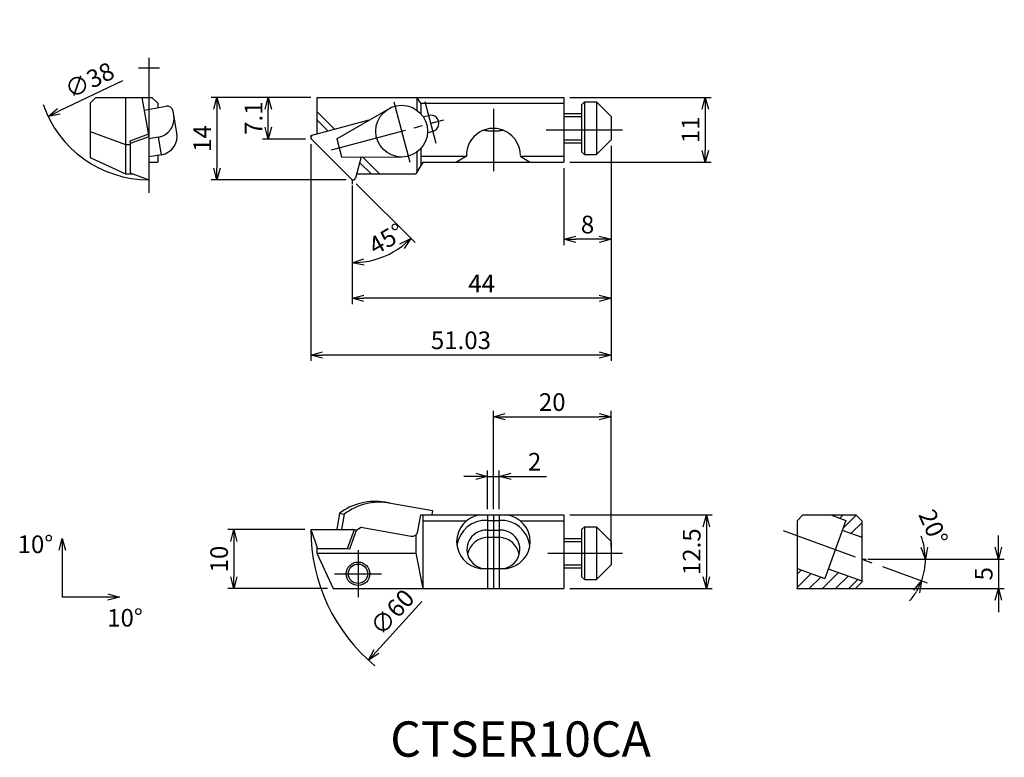
# Model space of a CAD drawing. Extents: x -57 to 111, y -98 to 27.
import ezdxf

# ---------------------------------------------------------------- set-up
doc = ezdxf.new("R2010")
doc.units = 0
doc.header["$MEASUREMENT"] = 0
doc.linetypes.add('CENTER', pattern=[17.5, 13, -1.5, 1.5, -1.5])
doc.layers.get('0').update_dxf_attribs({"linetype": 'CONTINUOUS'})
doc.layers.get('DEFPOINTS').update_dxf_attribs({"linetype": 'CONTINUOUS'})
doc.layers.add('寸法', color=1, linetype='CONTINUOUS')
doc.styles.get("Standard").update_dxf_attribs({"font": 'txt', "bigfont": 'BIGFONT'})
doc.dimstyles.new('寸法', dxfattribs={"dimtxt": 3, "dimasz": 2, "dimexe": 1, "dimexo": 1, "dimgap": 1, "dimtad": 1, "dimtxsty": 'STANDARD', "dimblk1": 'OPEN30', "dimblk2": 'OPEN30', "dimsah": 1, "dimcen": 2, "dimclrd": 1, "dimclre": 1, "dimclrt": 1, "dimazin": 3, "dimtfac": 1, "dimtdec": 4, "dimtmove": 0, "dimatfit": 3, "dimtolj": 1, "dimtzin": 0})

# ---------------------------------------------------------------- blocks, each defined once
blk = doc.blocks.new('_OPEN30')
at = {"color": 0, "linetype": 'BYBLOCK'}
for p, q in [((-1, 0.267949), (0, 0)), ((0, 0), (-1, -0.267949)), ((0, 0), (-1, 0))]:
    blk.add_line(p, q, dxfattribs=at)
blk = doc.blocks.new('*D2')
at = {"color": 1, "linetype": 'BYBLOCK'}
for p, q in [((-7, 14), (-15.260364, 14)), ((-14.260364, 8.93), (-14.260364, 12)), ((-7.93, 6.93), (-15.260364, 6.93))]:
    blk.add_line(p, q, dxfattribs=at)
at = {"layer": 'DEFPOINTS', "color": 0, "linetype": 'BYBLOCK'}
for p in [(-14.260364, 14), (-6, 14), (-6.93, 6.93)]:
    blk.add_point(p, dxfattribs=at)
at = {"color": 1, "linetype": 'BYBLOCK', "xscale": 2, "yscale": 2, "zscale": 2}
for p, rotation in [((-14.260364, 14), 90), ((-14.260364, 6.93), 270)]:
    blk.add_blockref('_OPEN30', p, dxfattribs=dict(at, rotation=rotation))
at = {"color": 1, "linetype": 'BYBLOCK', "insert": (-16.760364, 10.465), "char_height": 3, "attachment_point": 5, "rotation": 90}
blk.add_mtext('\\A1;7.1', dxfattribs=at)
blk = doc.blocks.new('*D3')
at = {"color": 1, "linetype": 'BYBLOCK'}
for p, q in [((-7, 14), (-23.971414, 14)), ((-22.971414, 12), (-22.971414, 2)), ((-1, 0), (-23.971414, 0))]:
    blk.add_line(p, q, dxfattribs=at)
at = {"layer": 'DEFPOINTS', "color": 0, "linetype": 'BYBLOCK'}
for p in [(-6, 14), (-22.971414, 0), (0, 0)]:
    blk.add_point(p, dxfattribs=at)
at = {"color": 1, "linetype": 'BYBLOCK', "xscale": 2, "yscale": 2, "zscale": 2}
for p, rotation in [((-22.971414, 14), 90), ((-22.971414, 0), 270)]:
    blk.add_blockref('_OPEN30', p, dxfattribs=dict(at, rotation=rotation))
at = {"color": 1, "linetype": 'BYBLOCK', "insert": (-25.471414, 7), "char_height": 3, "attachment_point": 5, "rotation": 90}
blk.add_mtext('\\A1;14', dxfattribs=at)
blk = doc.blocks.new('*D4')
at = {"color": 1, "linetype": 'BYBLOCK'}
for p, q in [((37, 14), (61.016706, 14)), ((60.016706, 12), (60.016706, 5)), ((37, 3), (61.016706, 3))]:
    blk.add_line(p, q, dxfattribs=at)
at = {"layer": 'DEFPOINTS', "color": 0, "linetype": 'BYBLOCK'}
for p in [(36, 14), (36, 3), (60.016706, 3)]:
    blk.add_point(p, dxfattribs=at)
at = {"color": 1, "linetype": 'BYBLOCK', "xscale": 2, "yscale": 2, "zscale": 2}
for p, rotation in [((60.016706, 14), 90), ((60.016706, 3), 270)]:
    blk.add_blockref('_OPEN30', p, dxfattribs=dict(at, rotation=rotation))
at = {"color": 1, "linetype": 'BYBLOCK', "insert": (57.516706, 8.5), "char_height": 3, "attachment_point": 5, "rotation": 90}
blk.add_mtext('\\A1;11', dxfattribs=at)
blk = doc.blocks.new('*D5')
at = {"color": 1, "linetype": 'BYBLOCK'}
for p, q in [((44, 5.767562), (44, -11.111076)), ((36, 2), (36, -11.111076)), ((42, -10.111076), (38, -10.111076))]:
    blk.add_line(p, q, dxfattribs=at)
at = {"layer": 'DEFPOINTS', "color": 0, "linetype": 'BYBLOCK'}
for p in [(44, 6.767562), (36, 3), (36, -10.111076)]:
    blk.add_point(p, dxfattribs=at)
at = {"color": 1, "linetype": 'BYBLOCK', "xscale": 2, "yscale": 2, "zscale": 2, "rotation": 180}
blk.add_blockref('_OPEN30', (36, -10.111076), dxfattribs=at)
at = {"color": 1, "linetype": 'BYBLOCK', "xscale": 2, "yscale": 2, "zscale": 2}
blk.add_blockref('_OPEN30', (44, -10.111076), dxfattribs=at)
at = {"color": 1, "linetype": 'BYBLOCK', "insert": (40, -7.611076), "char_height": 3, "attachment_point": 5}
blk.add_mtext('\\A1;8', dxfattribs=at)
blk = doc.blocks.new('*D6')
at = {"color": 1, "linetype": 'BYBLOCK'}
for p, q in [((44, 5.767562), (44, -21.150159)), ((0, -1), (0, -21.150159)), ((42, -20.150159), (2, -20.150159))]:
    blk.add_line(p, q, dxfattribs=at)
at = {"layer": 'DEFPOINTS', "color": 0, "linetype": 'BYBLOCK'}
for p in [(44, 6.767562), (0, 0), (0, -20.150159)]:
    blk.add_point(p, dxfattribs=at)
at = {"color": 1, "linetype": 'BYBLOCK', "xscale": 2, "yscale": 2, "zscale": 2, "rotation": 180}
blk.add_blockref('_OPEN30', (0, -20.150159), dxfattribs=at)
at = {"color": 1, "linetype": 'BYBLOCK', "xscale": 2, "yscale": 2, "zscale": 2}
blk.add_blockref('_OPEN30', (44, -20.150159), dxfattribs=at)
at = {"color": 1, "linetype": 'BYBLOCK', "insert": (22, -17.650159), "char_height": 3, "attachment_point": 5}
blk.add_mtext('\\A1;44', dxfattribs=at)
blk = doc.blocks.new('*D7')
at = {"color": 1, "linetype": 'BYBLOCK'}
for p, q in [((0.707107, -0.707107), (10.690031, -10.690031)), ((0, -1.735276), (0, -15.117987))]:
    blk.add_line(p, q, dxfattribs=at)
blk.add_arc((0, 0), 14.117987, 278.123509, 306.876491, dxfattribs=at)
at = {"layer": 'DEFPOINTS', "color": 0, "linetype": 'BYBLOCK'}
for p in [(-0.117157, 0.117157), (0, 0), (0, 0), (0, -0.735276), (3.654004, -13.636928)]:
    blk.add_point(p, dxfattribs=at)
at = {"color": 1, "linetype": 'BYBLOCK', "xscale": 2, "yscale": 2, "zscale": 2}
for p, rotation in [((9.982924, -9.982924), 40.938245), ((0, -14.117987), 184.061755)]:
    blk.add_blockref('_OPEN30', p, dxfattribs=dict(at, rotation=rotation))
at = {"color": 1, "linetype": 'BYBLOCK', "insert": (5.808993, -10.061472), "char_height": 3, "attachment_point": 5, "rotation": 30.00001157}
blk.add_mtext('\\A1;45°', dxfattribs=at)
blk = doc.blocks.new('*D8')
at = {"color": 1, "linetype": 'BYBLOCK'}
for p, q in [((-7.031649, 6.031649), (-7.031649, -30.794996)), ((44, 5.767562), (44, -30.794996)), ((42, -29.794996), (-5.031649, -29.794996))]:
    blk.add_line(p, q, dxfattribs=at)
at = {"layer": 'DEFPOINTS', "color": 0, "linetype": 'BYBLOCK'}
for p in [(-7.031649, 7.031649), (44, 6.767562), (-7.031649, -29.794996)]:
    blk.add_point(p, dxfattribs=at)
at = {"color": 1, "linetype": 'BYBLOCK', "xscale": 2, "yscale": 2, "zscale": 2, "rotation": 180}
blk.add_blockref('_OPEN30', (-7.031649, -29.794996), dxfattribs=at)
at = {"color": 1, "linetype": 'BYBLOCK', "xscale": 2, "yscale": 2, "zscale": 2}
blk.add_blockref('_OPEN30', (44, -29.794996), dxfattribs=at)
at = {"color": 1, "linetype": 'BYBLOCK', "insert": (18.484175, -27.294996), "char_height": 3, "attachment_point": 5}
blk.add_mtext('\\A1;51.03', dxfattribs=at)
blk = doc.blocks.new('*D9')
at = {"color": 1, "linetype": 'BYBLOCK'}
for p, q in [((21, -59.926797), (19, -59.926797)), ((23, -65.478786), (23, -58.926797)), ((23, -59.926797), (25, -59.926797)), ((25, -65.478786), (25, -58.926797)), ((27, -59.926797), (33, -59.926797))]:
    blk.add_line(p, q, dxfattribs=at)
at = {"layer": 'DEFPOINTS', "color": 0, "linetype": 'BYBLOCK'}
for p in [(25, -59.926797), (23, -66.478786), (25, -66.478786)]:
    blk.add_point(p, dxfattribs=at)
at = {"color": 1, "linetype": 'BYBLOCK', "xscale": 2, "yscale": 2, "zscale": 2}
blk.add_blockref('_OPEN30', (23, -59.926797), dxfattribs=at)
at = {"color": 1, "linetype": 'BYBLOCK', "xscale": 2, "yscale": 2, "zscale": 2, "rotation": 180}
blk.add_blockref('_OPEN30', (25, -59.926797), dxfattribs=at)
at = {"color": 1, "linetype": 'BYBLOCK', "insert": (31, -57.426797), "char_height": 3, "attachment_point": 5}
blk.add_mtext('\\A1;2', dxfattribs=at)
blk = doc.blocks.new('*D10')
at = {"color": 1, "linetype": 'BYBLOCK'}
for p, q in [((24, -65.478786), (24, -48.789078)), ((26, -49.789078), (42, -49.789078)), ((44, -71.978786), (44, -48.789078))]:
    blk.add_line(p, q, dxfattribs=at)
at = {"layer": 'DEFPOINTS', "color": 0, "linetype": 'BYBLOCK'}
for p in [(44, -49.789078), (24, -66.478786), (44, -72.978786)]:
    blk.add_point(p, dxfattribs=at)
at = {"color": 1, "linetype": 'BYBLOCK', "xscale": 2, "yscale": 2, "zscale": 2, "rotation": 180}
blk.add_blockref('_OPEN30', (24, -49.789078), dxfattribs=at)
at = {"color": 1, "linetype": 'BYBLOCK', "xscale": 2, "yscale": 2, "zscale": 2}
blk.add_blockref('_OPEN30', (44, -49.789078), dxfattribs=at)
at = {"color": 1, "linetype": 'BYBLOCK', "insert": (34, -47.289078), "char_height": 3, "attachment_point": 5}
blk.add_mtext('\\A1;20', dxfattribs=at)
blk = doc.blocks.new('*D11')
at = {"color": 1, "linetype": 'BYBLOCK'}
for p, q in [((37, -66.478786), (61.19769, -66.478786)), ((60.19769, -68.478786), (60.19769, -76.978786)), ((37, -78.978786), (61.19769, -78.978786))]:
    blk.add_line(p, q, dxfattribs=at)
at = {"layer": 'DEFPOINTS', "color": 0, "linetype": 'BYBLOCK'}
for p in [(36, -66.478786), (36, -78.978786), (60.19769, -78.978786)]:
    blk.add_point(p, dxfattribs=at)
at = {"color": 1, "linetype": 'BYBLOCK', "xscale": 2, "yscale": 2, "zscale": 2}
for p, rotation in [((60.19769, -66.478786), 90), ((60.19769, -78.978786), 270)]:
    blk.add_blockref('_OPEN30', p, dxfattribs=dict(at, rotation=rotation))
at = {"color": 1, "linetype": 'BYBLOCK', "insert": (57.69769, -72.728786), "char_height": 3, "attachment_point": 5, "rotation": 90}
blk.add_mtext('\\A1;12.5', dxfattribs=at)
blk = doc.blocks.new('*D12')
at = {"color": 1, "linetype": 'BYBLOCK'}
for p, q in [((109.82949, -71.978787), (109.82949, -69.978787)), ((87.608185, -73.978787), (110.82949, -73.978787)), ((109.82949, -73.978787), (109.82949, -78.978786)), ((76.608185, -78.978786), (110.82949, -78.978786)), ((109.82949, -80.978786), (109.82949, -82.978786))]:
    blk.add_line(p, q, dxfattribs=at)
at = {"layer": 'DEFPOINTS', "color": 0, "linetype": 'BYBLOCK'}
for p in [(86.608185, -73.978787), (75.608185, -78.978786), (109.82949, -78.978786)]:
    blk.add_point(p, dxfattribs=at)
at = {"color": 1, "linetype": 'BYBLOCK', "xscale": 2, "yscale": 2, "zscale": 2}
for p, rotation in [((109.82949, -73.978787), 270), ((109.82949, -78.978786), 90)]:
    blk.add_blockref('_OPEN30', p, dxfattribs=dict(at, rotation=rotation))
at = {"color": 1, "linetype": 'BYBLOCK', "insert": (107.32949, -76.478786), "char_height": 3, "attachment_point": 5, "rotation": 90}
blk.add_mtext('\\A1;5', dxfattribs=at)
blk = doc.blocks.new('*D13')
at = {"color": 1, "linetype": 'BYBLOCK'}
for p, q in [((88.353098, -73.978787), (98.421289, -73.978787)), ((90.142437, -75.265149), (97.708872, -78.019105))]:
    blk.add_line(p, q, dxfattribs=at)
for start, end in [(10.612636, 21.225272), (340.000007, 0), (318.774735, 329.387371)]:
    blk.add_arc((86.608185, -73.978787), 10.813104, start, end, dxfattribs=at)
at = {"layer": 'DEFPOINTS', "color": 0, "linetype": 'BYBLOCK'}
for p in [(73.272812, -69.12511), (86.608185, -73.978787), (87.353098, -73.978787), (89.202744, -74.923129), (97.12982, -76.472459)]:
    blk.add_point(p, dxfattribs=at)
at = {"color": 1, "linetype": 'BYBLOCK', "xscale": 2, "yscale": 2, "zscale": 2}
for p, rotation in [((97.421289, -73.978787), 275.306318), ((96.769179, -77.677085), 64.693689)]:
    blk.add_blockref('_OPEN30', p, dxfattribs=dict(at, rotation=rotation))
at = {"color": 1, "linetype": 'BYBLOCK', "insert": (98.769214, -68.561397), "char_height": 3, "attachment_point": 5, "rotation": 294.01162362}
blk.add_mtext('\\A1;20°', dxfattribs=at)
blk = doc.blocks.new('*D14')
at = {"color": 1, "linetype": 'BYBLOCK'}
blk.add_line((11.862458, -81.181619), (4.121987, -89.686624), dxfattribs=at)
at = {"layer": 'DEFPOINTS', "color": 0, "linetype": 'BYBLOCK'}
for p in [(43.160884, -46.791816), (2.775818, -91.165755)]:
    blk.add_point(p, dxfattribs=at)
at = {"color": 1, "linetype": 'BYBLOCK', "xscale": 2, "yscale": 2, "zscale": 2, "rotation": 227.694429}
blk.add_blockref('_OPEN30', (2.775818, -91.165755), dxfattribs=at)
at = {"color": 1, "linetype": 'BYBLOCK', "insert": (6.816393, -83.011845), "char_height": 3, "attachment_point": 5, "rotation": 47.69446045}
blk.add_mtext('\\A1;∅60', dxfattribs=at)
blk = doc.blocks.new('*D15')
at = {"color": 1, "linetype": 'BYBLOCK'}
blk.add_line((-39.052108, 16.837477), (-49.87169, 11.647423), dxfattribs=at)
at = {"layer": 'DEFPOINTS', "color": 0, "linetype": 'BYBLOCK'}
for p in [(-17.412946, 27.217586), (-51.674953, 10.782414)]:
    blk.add_point(p, dxfattribs=at)
at = {"color": 1, "linetype": 'BYBLOCK', "xscale": 2, "yscale": 2, "zscale": 2, "rotation": 205.626609}
blk.add_blockref('_OPEN30', (-51.674953, 10.782414), dxfattribs=at)
at = {"color": 1, "linetype": 'BYBLOCK', "insert": (-44.641529, 16.929034), "char_height": 3, "attachment_point": 5, "rotation": 25.62662757}
blk.add_mtext('\\A1;∅38', dxfattribs=at)
blk = doc.blocks.new('*D16')
at = {"color": 1, "linetype": 'BYBLOCK'}
for p, q in [((-8.031649, -68.978786), (-21.108227, -68.978786)), ((-20.108227, -70.978786), (-20.108227, -76.978786)), ((-4.202154, -78.978786), (-21.108227, -78.978786))]:
    blk.add_line(p, q, dxfattribs=at)
at = {"layer": 'DEFPOINTS', "color": 0, "linetype": 'BYBLOCK'}
for p in [(-7.031649, -68.978786), (-20.108227, -78.978786), (-3.202154, -78.978786)]:
    blk.add_point(p, dxfattribs=at)
at = {"color": 1, "linetype": 'BYBLOCK', "xscale": 2, "yscale": 2, "zscale": 2}
for p, rotation in [((-20.108227, -68.978786), 90), ((-20.108227, -78.978786), 270)]:
    blk.add_blockref('_OPEN30', p, dxfattribs=dict(at, rotation=rotation))
at = {"color": 1, "linetype": 'BYBLOCK', "insert": (-22.608227, -73.978786), "char_height": 3, "attachment_point": 5, "rotation": 90}
blk.add_mtext('\\A1;10', dxfattribs=at)

msp = doc.modelspace()

# ---------------------------------------------------------------- linework, layer by layer
at = {"linetype": 'CONTINUOUS'}
for p, q in [((-34.543949, 20.735348), (-34.543949, -2.20166)), ((-32.760084, 19), (-36.307535, 19))]:
    msp.add_line(p, q, dxfattribs=at)
at = {"color": 7, "linetype": 'CONTINUOUS'}
for p, q in [((-43.543949, 13.999998), (-44.543949, 12.999999)), ((-43.543949, 14), (-34.043949, 14)), ((-38.543949, 14), (-38.543949, 1)), ((-35.724857, 14.000001), (-34.543949, 7.30274)), ((-34.043949, 14), (-33.043949, 12.999999)), ((-6, 14), (-6, 7.743569)), ((-6, 14), (36, 14)), ((11, 14), (11, 11.825847)), ((11.663567, 13), (11, 14)), ((36, 14), (36, 3)), ((-44.543949, 13), (-44.543949, 3.797846)), ((-35.342949, 11.834086), (-31.593225, 12.495263)), ((-33.043949, 13), (-33.043949, 12.239462)), ((-2.629316, 6.967383), (6.207176, 12.077805)), ((11.663566, 13), (36, 13)), ((11.663566, 13), (11.663566, 11.231033)), ((39.499996, 13.267557), (39, 12.767559)), ((39, 12.767563), (39, 4.767562)), ((39.5, 13.267563), (41.5, 13.267563)), ((39.5, 13.267563), (39.5, 4.267562)), ((41.5, 13.267563), (41.5, 4.267562)), ((41.5, 13.267561), (44, 10.767561)), ((-29.782602, 7.985477), (-30.434771, 11.684104)), ((-7.031649, 7.504264), (2.900904, 10.165684)), ((-6, 11.62182), (-2.94132, 8.56314)), ((-6, 10.207606), (-4.056675, 8.264282)), ((12.076828, 10.700827), (12.973851, 10.941183)), ((36, 11.267563), (39, 11.267563)), ((36, 10.767563), (39, 10.767563)), ((44, 10.767563), (44, 6.767562)), ((-44.543949, 8.183821), (-38.543949, 6)), ((-34.621681, 7.743569), (-37.801678, 6.586145)), ((-34.543949, 7.302739), (-37.723949, 6.145314)), ((-34.543949, 7.30274), (-34.543949, 0)), ((-32.922985, 7.253201), (-34.543949, 6.967381)), ((-32.394398, 4.255443), (-32.922985, 7.253201)), ((-7.031649, 7.031649), (-0.117157, 0.117157)), ((-6.93, 6.93), (-6.812842, 6.812842)), ((-2.629317, 6.967381), (-1.801097, 3.87642)), ((12.801521, 7.996234), (13.698545, 8.236591)), ((36, 6.767562), (39, 6.767562)), ((41.499996, 4.267561), (43.999996, 6.767561)), ((-38.543949, 6), (-37.723949, 6)), ((-37.801678, 6.586144), (-37.723949, 6.145315)), ((-37.723949, 6.145315), (-37.723949, 1.157425)), ((11.663566, 5.306788), (11.663566, 2.41728)), ((36, 6.267562), (39, 6.267562)), ((-44.543949, 3.797846), (-38.543949, 1)), ((-32.394398, 4.255443), (-34.543949, 3.876419)), ((-33.043949, 4.14091), (-33.043949, 3)), ((-1.801096, 3.876419), (8.406742, 3.868911)), ((1.510647, 3.873983), (0.552056, 0.296472)), ((1.748011, 3.873809), (4.62182, 1)), ((11, 4.711975), (11, 1.26795)), ((11.663566, 4), (19.42058, 4)), ((19.42058, 4), (17.75, 3)), ((28.57942, 4), (30.25, 3.000001)), ((28.57942, 4), (36, 4)), ((39.000004, 4.767565), (39.5, 4.267565)), ((39.5, 4.267562), (41.5, 4.267562)), ((-34.543949, 3), (-33.043949, 3)), ((1.261913, 2.945694), (3.207607, 1)), ((11.999999, 3), (10.845299, 1)), ((12, 3), (36, 3)), ((-38.543949, 1), (-37.291428, 1)), ((-37.723949, 1.157426), (-34.543949, 0)), ((0, 0), (-0.117157, 0.117157)), ((0, 0), (0.165685, 0)), ((0.752043, 1), (10.8453, 1)), ((5.627215, -54.832471), (13.660625, -56.248979)), ((-2.137544, -56.701833), (-2.629316, -59.490812)), ((-2.137544, -56.701833), (-1.334298, -56.843469)), ((-1.334298, -56.843469), (-1.801096, -59.490812)), ((13.660625, -56.248979), (13.52982, -56.990812)), ((11.173648, -59.769273), (11.663565, -56.990812)), ((11.663566, -56.990812), (36, -56.990812)), ((12, -56.990812), (12, -69.490812)), ((12, -57.990812), (19.42058, -57.990812)), ((23, -57.917402), (25, -57.917402)), ((28.57942, -57.990812), (36, -57.990812)), ((36, -56.990812), (36, -69.490812)), ((75.608185, -57.990812), (76.608185, -56.990812)), ((75.608185, -57.990812), (75.608185, -69.490812)), ((76.608185, -56.990812), (85.608185, -56.990812)), ((83.897858, -57.917402), (80.306648, -67.784173)), ((81.352074, -56.990812), (83.897858, -57.917402)), ((82.892025, -57.551309), (83.452521, -56.990812)), ((83.398203, -59.290196), (85.652884, -57.035511)), ((84.81862, -60.114843), (86.608185, -58.325274)), ((85.608185, -56.990812), (86.608185, -57.990812)), ((86.608185, -57.990812), (86.608185, -68.403429)), ((-7.031649, -59.490812), (0.372741, -59.490812)), ((-7.031649, -59.490816), (-5.874224, -62.670812)), ((-0.784685, -62.670812), (0.372741, -59.490812)), ((-0.405383, -62.737691), (0.752042, -59.557695)), ((0.372741, -59.490812), (0.752043, -59.557691)), ((0.752044, -59.557691), (1.448653, -59.069921)), ((1.448653, -59.069921), (10.015191, -60.580434)), ((23, -59.561864), (25, -59.561864)), ((39.499996, -58.990816), (39, -59.490812)), ((39, -59.490812), (39, -67.490812)), ((39.5, -58.990812), (41.5, -58.990812)), ((39.5, -58.990812), (39.5, -67.990812)), ((41.5, -58.990812), (44, -61.490812)), ((41.5, -58.990812), (41.5, -67.990812)), ((83.299324, -59.561864), (86.608185, -60.766191)), ((10.8453, -60.349988), (10.8453, -63.490812)), ((23, -60.766191), (25, -60.766191)), ((36, -60.990812), (39, -60.990812)), ((36, -61.490812), (39, -61.490812)), ((44, -61.490812), (44, -65.490812)), ((86.464596, -60.713929), (86.608185, -60.57034)), ((-6.000001, -63.490812), (-3.202154, -69.490812)), ((-6, -62.325246), (-6, -63.490812)), ((-6, -63.490812), (10.8453, -63.490812)), ((-5.874225, -62.670812), (-0.784685, -62.670812)), ((-0.784684, -62.670808), (-0.405382, -62.737691)), ((10.8453, -63.490812), (12, -69.490812)), ((21.678841, -66.074075), (26.321159, -66.074075)), ((36, -65.490812), (39, -65.490812)), ((36, -65.990812), (39, -65.990812)), ((41.5, -67.990812), (44, -65.490812)), ((75.608185, -66.074075), (80.306648, -67.784173)), ((75.608185, -67.08023), (76.34585, -66.342563)), ((79.953258, -69.470346), (82.64914, -66.77446)), ((80.828704, -66.349833), (81.003163, -66.175373)), ((80.905182, -66.139715), (86.608185, -68.215436)), ((39.000004, -67.490812), (39.500004, -67.990812)), ((39.5, -67.990812), (41.5, -67.990812)), ((75.608185, -69.325296), (77.991827, -66.941649)), ((77.688431, -69.490112), (79.637804, -67.540735)), ((82.218085, -69.450581), (84.295116, -67.373546)), ((84.482912, -69.430816), (85.941093, -67.972633)), ((85.608223, -69.421003), (86.608185, -68.403432)), ((-3.202154, -69.490812), (36, -69.490812)), ((75.608185, -69.490812), (77.608185, -69.490812)), ((77.608185, -69.490812), (85.608231, -69.420995))]:
    msp.add_line(p, q, dxfattribs=at)
at = {"color": 7, "linetype": 'CENTER'}
for p, q in [((7.071548, 13.264004), (9.817007, 3.017808)), ((12.33569, 13.322836), (14.240503, 6.213973)), ((24, 12.052603), (24, 1.439906)), ((-3.48447, 5.081803), (15.577892, 10.189548)), ((32.946053, 8.5), (46.735241, 8.5)), ((23, -56.990812), (23, -69.490812)), ((24, -56.990812), (24, -69.490812)), ((25, -56.990812), (25, -69.490812)), ((73.272812, -59.637136), (89.202744, -65.435155)), ((1, -62.990812), (1, -70.990812)), ((33.254337, -63.490812), (45.930676, -63.490812)), ((-3, -66.990812), (5, -66.990812))]:
    msp.add_line(p, q, dxfattribs=at)
at = {"color": 7, "linetype": 'CONTINUOUS'}
msp.add_lwpolyline([(22.33937, 8.440319, 0.006793), (22.544691, 8.405388, 0.006339), (22.752441, 8.375627, 0.005917), (22.959659, 8.351103, 0.005624), (23.167392, 8.331364, 0.005407), (23.375516, 8.316207, 0.005252), (23.58392, 8.305488, 0.005153), (23.792501, 8.299105, 0.005076), (24, 8.296999, 0.005097), (24.208339, 8.299122, 0.005146), (24.416632, 8.30551, 0.005247), (24.624813, 8.316228, 0.005404), (24.832808, 8.331381, 0.005624), (25.040531, 8.351124, 0.005921), (25.247882, 8.375669, 0.006311), (25.454733, 8.405298, 0.006822), (25.660926, 8.440374)], format="xyb", dxfattribs=at)
at = {"linetype": 'CONTINUOUS'}
msp.add_circle((8.409978, 8.268911), 4.400001, dxfattribs=at)
at = {"color": 7, "linetype": 'CONTINUOUS'}
for radius in [2, 1.65]:
    msp.add_circle((1, -66.990812), radius, dxfattribs=at)
at = {"linetype": 'CONTINUOUS'}
for centre, radius, start, end in [((-34.54395, 19), 19, 198.996364, 270.000002), ((22.968351, -59.490812), 30, 180, 230.466545)]:
    msp.add_arc(centre, radius, start, end, dxfattribs=at)
at = {"color": 7, "linetype": 'CONTINUOUS'}
for centre, radius, start, end in [((-31.419577, 11.510455), 1, 10, 100), ((-33.482105, 10.424117), 3.219833, 280, 10), ((13.336199, 9.588888), 1.4, 284.99999, 105), ((24, 4.16162), 4.582271, 0, 182.02128), ((-32.953518, 7.42636), 3.219833, 280, 10), ((-6.631649, 7.197334), 0.4, 105.00003, 224.99997), ((0.165685, 0.4), 0.4, 225, 345), ((3.890733, -64.680547), 10, 79.999998, 127.07269), ((4.693979, -64.822183), 10, 79.999998, 127.07269), ((22.33942, -61.532442), 4.58942, 98.27563, 261.72438), ((22.692934, -62.85079), 4.942933, 86.438359, 172.19268), ((25.307066, -62.85079), 4.942933, 7.807325, 93.561646), ((25.66058, -61.532442), 4.58942, 278.27563, 81.724368), ((10.188841, -59.595624), 1, 260, 350), ((22.795288, -62.85079), 3.295289, 86.438359, 258.00056), ((25.204712, -62.85079), 3.295289, 281.99945, 93.561646), ((23.231831, -64.490816), 3.73183, 93.561639, 166.89935), ((24.768169, -64.490816), 3.73183, 13.100656, 86.438359)]:
    msp.add_arc(centre, radius, start, end, dxfattribs=at)
for p in [(-34.543949, 0), (0, 0), (0, -59.490812), (75.608185, -69.490812)]:
    msp.add_point(p, dxfattribs=at)
at = {"layer": '寸法', "linetype": 'CONTINUOUS'}
for p, q in [((-7.031649, 7.504264), (-7.031649, 7.031649)), ((0, 0), (0, -0.735276)), ((86.608185, -64.490813), (87.353098, -64.490813))]:
    msp.add_line(p, q, dxfattribs=at)
at = {"layer": '寸法', "color": 1, "linetype": 'CONTINUOUS'}
for p in [(-49.27355, -62.980534), (-41.544376, -70.96264)]:
    msp.add_line(p, (-49.27355, -70.96264), dxfattribs=at)

# ---------------------------------------------------------------- block references
at = {"layer": '寸法', "color": 1, "linetype": 'CONTINUOUS', "xscale": 2, "yscale": 2, "zscale": 2, "rotation": 90}
msp.add_blockref('_OPEN30', (-49.27355, -60.980534), dxfattribs=at)
at = {"layer": '寸法', "color": 1, "linetype": 'CONTINUOUS', "xscale": 2, "yscale": 2, "zscale": 2}
msp.add_blockref('_OPEN30', (-39.544376, -70.96264), dxfattribs=at)

# ---------------------------------------------------------------- texts
at = {"linetype": 'CONTINUOUS'}
msp.add_text('CTSER10CA', height=6, dxfattribs=at).set_placement((6.465817, -98.091104))
at = {"layer": '寸法', "linetype": 'CONTINUOUS'}
for p in [(-56.862639, -63.47305), (-41.637681, -75.968643)]:
    msp.add_text('10°', height=3, dxfattribs=at).set_placement(p)

# ---------------------------------------------------------------- dimensions: what is measured, and where the dimension line sits
dim = msp.add_diameter_dim_2p(p1=(-17.412946, 27.217586), p2=(-51.674953, 10.782414), dimstyle='寸法', dxfattribs=at)
dim.commit()
dim.dimension.update_dxf_attribs({"geometry": '*D15', "text_midpoint": (-43.560267, 14.674955), "dimtype": 163})
for base, p1, p2, picture, middle in [((-22.971414, 0), (-6, 14), (0, 0), '*D3', (-25.471414, 7)), ((60.016706, 3), (36, 14), (36, 3), '*D4', (57.516706, 8.5))]:
    dim = msp.add_linear_dim(base=base, p1=p1, p2=p2, angle=90, dimstyle='寸法', dxfattribs=at)
    dim.commit()
    dim.dimension.update_dxf_attribs({"geometry": picture, "text_midpoint": middle})
dim = msp.add_linear_dim(base=(-14.260364, 14), p1=(-6.93, 6.93), p2=(-6, 14), angle=90, dimstyle='寸法', override={"dimdec": 1}, dxfattribs=at)
dim.commit()
dim.dimension.update_dxf_attribs({"geometry": '*D2', "text_midpoint": (-16.760364, 10.465)})
for base, p2, picture, middle in [((-7.031649, -29.794996), (-7.031649, 7.031649), '*D8', (18.484175, -27.294996)), ((0, -20.150159), (0, 0), '*D6', (22, -17.650159)), ((36, -10.111076), (36, 3), '*D5', (40, -7.611076))]:
    dim = msp.add_linear_dim(base=base, p1=(44, 6.767562), p2=p2, dimstyle='寸法', dxfattribs=at)
    dim.commit()
    dim.dimension.update_dxf_attribs({"geometry": picture, "text_midpoint": middle})
dim = msp.add_angular_dim_2l(base=(3.654004, -13.636928), line1=((0, 0), (0, -0.735276)), line2=((0, 0), (-0.117157, 0.117157)), dimstyle='寸法', dxfattribs=at)
dim.commit()
dim.dimension.update_dxf_attribs({"geometry": '*D7', "text_midpoint": (7.058993, -12.226535), "dimtype": 162})
for base, p1, p2, picture, middle in [((44, -40.301105), (24, -56.990812), (44, -63.490812), '*D10', (34, -37.801105)), ((25, -50.438823), (23, -56.990812), (25, -56.990812), '*D9', (31, -47.938823))]:
    dim = msp.add_linear_dim(base=base, p1=p1, p2=p2, dimstyle='寸法', dxfattribs=at)
    dim.commit()
    dim.dimension.update_dxf_attribs({"geometry": picture, "text_midpoint": middle, "insert": (0, 9.487974)})
dim = msp.add_diameter_dim_2p(p1=(43.160884, -37.303842), p2=(2.775818, -81.677782), dimstyle='寸法', dxfattribs=at)
dim.commit()
dim.dimension.update_dxf_attribs({"geometry": '*D14', "text_midpoint": (8.665307, -75.206582), "dimtype": 163, "insert": (0, 9.487974)})
dim = msp.add_angular_dim_2l(base=(97.12982, -66.984486), line1=((73.272812, -59.637136), (89.202744, -65.435155)), line2=((86.608185, -64.490813), (87.353098, -64.490813)), dimstyle='寸法', dxfattribs=at)
dim.commit()
dim.dimension.update_dxf_attribs({"geometry": '*D13', "text_midpoint": (96.485556, -60.090727), "dimtype": 162, "insert": (0, 9.487974)})
for base, p1, p2, picture, middle in [((60.19769, -69.490812), (36, -56.990812), (36, -69.490812), '*D11', (57.69769, -63.240812)), ((-20.108227, -69.490812), (-7.031649, -59.490812), (-3.202154, -69.490812), '*D16', (-22.608227, -64.490812)), ((109.82949, -69.490812), (86.608185, -64.490813), (75.608185, -69.490812), '*D12', (107.32949, -66.990812))]:
    dim = msp.add_linear_dim(base=base, p1=p1, p2=p2, angle=90, dimstyle='寸法', dxfattribs=at)
    dim.commit()
    dim.dimension.update_dxf_attribs({"geometry": picture, "text_midpoint": middle, "insert": (0, 9.487974)})

doc.saveas('drawing.dxf')
